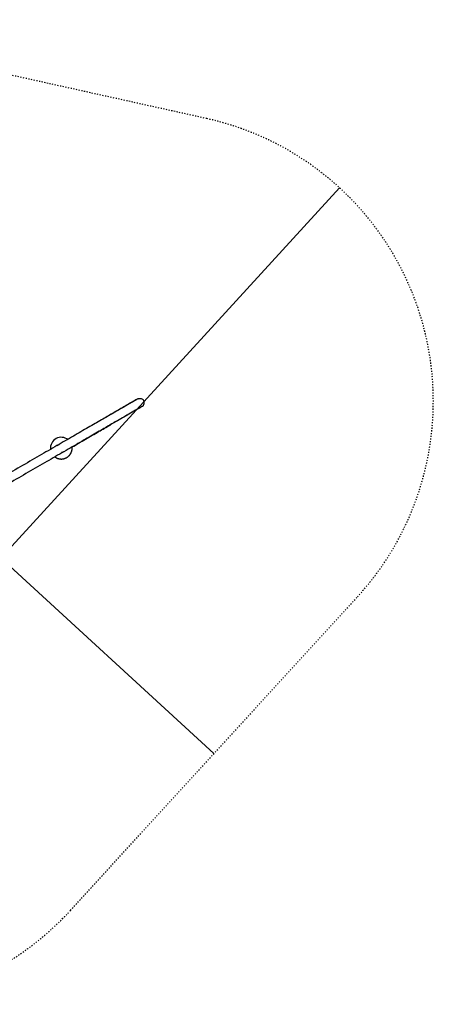
# Model space of a CAD drawing. Units: millimetres. Extents: x 1804 to 7298, y 1058 to 6499.
# Drawn here: x 5009 to 7298, y 1058 to 6499 of the extents above; entities that cross this region are included whole.
import ezdxf

# ---------------------------------------------------------------- set-up
doc = ezdxf.new("R2010")
doc.units = ezdxf.units.MM
doc.linetypes.add('ACAD_ISO03W100', pattern=[30, 12, -18])
doc.layers.add('HILFSLINIE', color=30, linetype='Continuous', plot=False)
doc.layers.add('VERDECKLTE', color=5, linetype='ACAD_ISO03W100')
doc.layers.add('ZEICHNUNG', color=1, linetype='Continuous')

msp = doc.modelspace()

# ---------------------------------------------------------------- linework, layer by layer
at = {"layer": 'HILFSLINIE'}
for p, q in [((6083.9, 2443.5), (2224.1, 5980.3)), ((6779, 5570.4), (3029.5, 1478.5))]:
    msp.add_line(p, q, dxfattribs=at)
at = {"layer": 'VERDECKLTE', "ltscale": 0.5}
msp.add_lwpolyline([(2584.5, 2177, 0.57735), (5290, 1577.2), (6877.7, 3309.8, 0.57735), (6044.3, 5952.8), (3750, 6461.4, 0.57735), (1877.8, 4418.2)], format="xyb", close=True, dxfattribs=at)
at = {"layer": 'ZEICHNUNG'}
for start, end in [(51.1545, 186.2654), (51.1545, 53.7357), (186.2654, 188.8478), (186.2654, 188.8478), (231.1547, 240), (231.1547, 240), (233.7364, 240)]:
    msp.add_arc((5239.2, 4131.6), 60, start, end, dxfattribs=at)
at = {"layer": 'ZEICHNUNG', "extrusion": (0, 0, -1)}
for start, end in [(33.6992, 60), (240, 266.3008)]:
    msp.add_arc((-5239.2, 4131.6), 24.2, start, end, dxfattribs=at)
at = {"layer": 'ZEICHNUNG'}
for points, degree, knots in [([(5686.3, 4361.8), (5684.5, 4360.8), (5680.8, 4358.6), (5653.3, 4342.8), (5614.6, 4320.4), (5567.5, 4293.2), (5509.6, 4259.8), (5441.5, 4220.5), (5364, 4175.7), (5277.8, 4126), (5184, 4071.8), (5083.5, 4013.8), (4977.5, 3952.6), (4867, 3888.8), (4753.3, 3823.1), (4637.5, 3756.3), (4520.8, 3688.9), (4404.7, 3621.9), (4289.9, 3555.6), (4216.1, 3513), (4179.2, 3491.7)], 3, [0, 0, 0, 0, 168.880636, 337.76123, 472.350184, 606.939029, 741.527903, 876.116842, 1010.705705, 1145.294564, 1279.883461, 1414.472425, 1548.915372, 1683.358284, 1817.80122, 1952.24417, 2086.687104, 2221.130021, 2355.572977, 2490.01586, 2490.01586, 2490.01586, 2490.01586]), ([(5662.2, 4403.6), (5660.3, 4402.6), (5656.5, 4400.4), (5628, 4383.9), (5588.1, 4360.9), (5539.3, 4332.7), (5479.4, 4298.1), (5408.9, 4257.4), (5328.7, 4211.1), (5239.7, 4159.8), (5142.8, 4103.8), (5039.5, 4044.2), (4966.2, 4001.8), (4929.5, 3980.7)], 3, [0, 0, 0, 0, 172.143313, 342.941965, 480.123499, 617.305166, 754.486957, 891.668809, 1028.850828, 1166.032874, 1303.218644, 1440.369147, 1577.402697, 1577.402697, 1577.402697, 1577.402697]), ([(5662.2, 4403.6), (5661.6, 4403.3), (5660.5, 4402.7), (5651.7, 4397.6), (5637.6, 4389.5), (5617.9, 4378.1), (5592.7, 4363.6), (5562.1, 4345.9), (5526.7, 4325.4), (5498.9, 4309.4), (5485, 4301.4)], 3, [0, 0, 0, 0, 92.379721, 184.75944, 277.13916, 369.518876, 461.898615, 554.278315, 646.658047, 739.037799, 739.037799, 739.037799, 739.037799]), ([(5686.3, 4361.8), (5685.8, 4361.5), (5684.7, 4360.9), (5675.8, 4355.8), (5661.8, 4347.6), (5642, 4336.2), (5616.9, 4321.7), (5586.3, 4304.1), (5550.9, 4283.6), (5523.1, 4267.6), (5509.2, 4259.5)], 3, [0, 0, 0, 0, 92.37972, 184.759442, 277.139162, 369.518878, 461.898613, 554.278338, 646.658071, 739.037795, 739.037795, 739.037795, 739.037795]), ([(5662.2, 4403.6), (5662.5, 4403.8), (5663.2, 4404.2), (5664.3, 4404.7), (5665.4, 4405.2), (5667.6, 4406), (5671.1, 4406.8), (5675.8, 4407), (5682.1, 4406), (5687.1, 4403.5), (5690.8, 4400.4), (5692.4, 4398.7), (5693.9, 4396.8), (5694.7, 4395.5), (5695.1, 4394.8)], 3, [0, 0, 0, 0, 1.185407, 2.370814, 3.556222, 4.741629, 9.483258, 14.224886, 18.966515, 28.449773, 30.820587, 33.191401, 35.562216, 37.93303, 37.93303, 37.93303, 37.93303]), ([(5686.3, 4361.8), (5686.6, 4362), (5687.3, 4362.4), (5688.3, 4363.1), (5689.2, 4363.8), (5691.1, 4365.3), (5693.5, 4367.9), (5696, 4372), (5698.3, 4377.9), (5698.6, 4383.6), (5697.8, 4388.2), (5697.1, 4390.5), (5696.3, 4392.7), (5695.5, 4394.1), (5695.1, 4394.8)], 3, [0, 0, 0, 0, 1.185407, 2.370815, 3.556222, 4.741629, 9.483259, 14.224888, 18.966518, 28.449777, 30.820592, 33.191406, 35.562221, 37.933036, 37.933036, 37.933036, 37.933036]), ([(5298.9, 4138.1), (5311, 4145.1), (5336.4, 4159.8), (5373.6, 4181.3), (5410.6, 4202.6), (5445.7, 4222.9), (5478.8, 4242), (5499.1, 4253.7), (5509.2, 4259.5)], 3, [0, 0, 0, 0, 56.03517, 117.884216, 182.060039, 245.654833, 309.250204, 372.846895, 372.846895, 372.846895, 372.846895]), ([(5209.2, 4079.6), (5220.7, 4073), (5234, 4069.6), (5247.9, 4069.9), (5274, 4078.3), (5292.2, 4098.9), (5298.2, 4111.5), (5300.3, 4125), (5298.9, 4138.1)], 5, [0, 0, 0, 0, 0, 0, 1.101874, 1.101874, 1.101874, 2.203748, 2.203748, 2.203748, 2.203748, 2.203748, 2.203748]), ([(5209.2, 4079.6), (5220.7, 4073), (5234, 4069.6), (5247.9, 4069.9), (5274, 4078.3), (5292.2, 4098.9), (5298.2, 4111.5), (5300.3, 4125), (5298.9, 4138.1)], 5, [0, 0, 0, 0, 0, 0, 1.101874, 1.101874, 1.101874, 2.203748, 2.203748, 2.203748, 2.203748, 2.203748, 2.203748]), ([(5209.2, 4079.6), (5220.7, 4073), (5234, 4069.6), (5247.9, 4069.9), (5274, 4078.3), (5292.2, 4098.9), (5298.2, 4111.5), (5300.3, 4125), (5298.9, 4138.1)], 5, [0, 0, 0, 0, 0, 0, 1.101874, 1.101874, 1.101874, 2.203748, 2.203748, 2.203748, 2.203748, 2.203748, 2.203748])]:
    msp.add_open_spline(points, degree=degree, knots=knots, dxfattribs=at)

doc.saveas('drawing.dxf')
